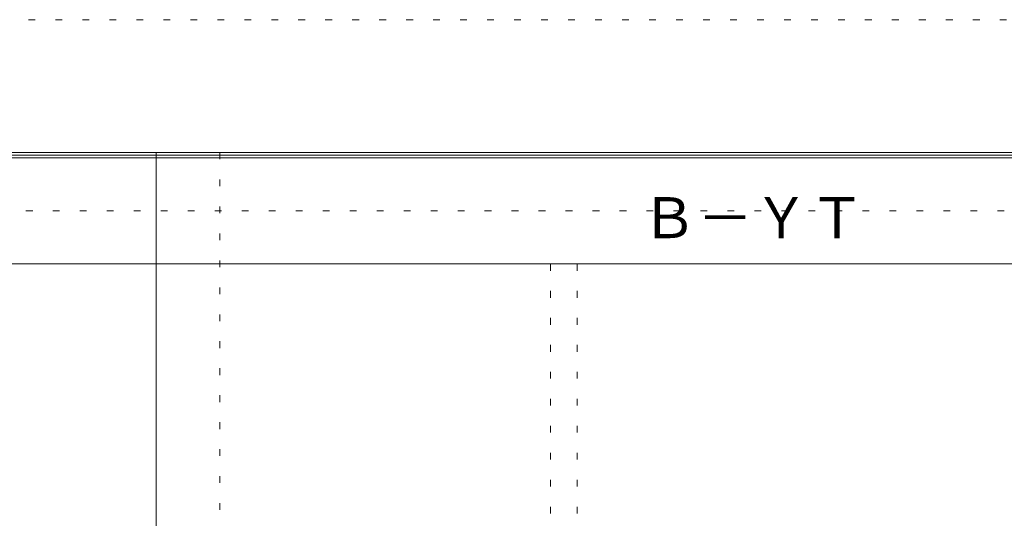
# Model space of a CAD drawing. Units: millimetres. Extents: x -6300 to 6000, y -4455 to 4425.
# Drawn here: x 948 to 2801, y 3486 to 4425 of the extents above; entities that cross this region are included whole.
import ezdxf

# ---------------------------------------------------------------- set-up
doc = ezdxf.new("R2010")
doc.units = ezdxf.units.MM
doc.header["$LTSCALE"] = 30
doc.linetypes.add('JWW_HOJO', pattern=[1.693333, -1.27, 0.423333])
for name, color, linetype in [('0-0_補助線', 7, 'Continuous'), ('0-A_文字', 7, 'Continuous'), ('F-0_補助線', 7, 'Continuous'), ('F-1_枠', 7, 'Continuous')]:
    doc.layers.add(name, color=color, linetype=linetype)

msp = doc.modelspace()

# ---------------------------------------------------------------- linework, layer by layer
at = {"layer": '0-0_補助線', "color": 120, "linetype": 'JWW_HOJO', "lineweight": 5}
for p, q in [((1324.8, 4175), (1324.8, -3790)), ((1947.4, 3965), (1947.4, -3790))]:
    msp.add_line(p, q, dxfattribs=at)
at = {"layer": '0-0_補助線', "color": 7, "linetype": 'JWW_HOJO', "lineweight": 9}
msp.add_line((1997.4, 3965), (1997.4, -3790), dxfattribs=at)
at = {"layer": 'F-0_補助線', "color": 120, "linetype": 'JWW_HOJO', "lineweight": 5}
msp.add_line((-6300, 4425), (6000, 4425), dxfattribs=at)
at = {"layer": 'F-0_補助線', "color": 200, "linetype": 'JWW_HOJO', "lineweight": 20}
msp.add_line((-6000, 4065), (5695, 4065), dxfattribs=at)
at = {"layer": 'F-1_枠', "color": 200, "linetype": 'Continuous', "lineweight": 20}
for p, q in [((-6000, 4175), (5700, 4175)), ((1204.8, 4175), (1204.8, -3790)), ((-6000, 4170), (5700, 4170)), ((-6000, 4165), (5700, 4165)), ((-6000, 3965), (5700, 3965))]:
    msp.add_line(p, q, dxfattribs=at)

# ---------------------------------------------------------------- texts
at = {"layer": '0-A_文字', "color": 7, "linetype": 'Continuous', "lineweight": 9, "insert": (2118.1, 4013.6), "char_height": 77.152, "width": 405, "attachment_point": 7}
msp.add_mtext('{\\fＭＳ ゴシック|b0|i0|c128|p49;Ｂ－ＹＴ}', dxfattribs=at)

doc.saveas('drawing.dxf')
